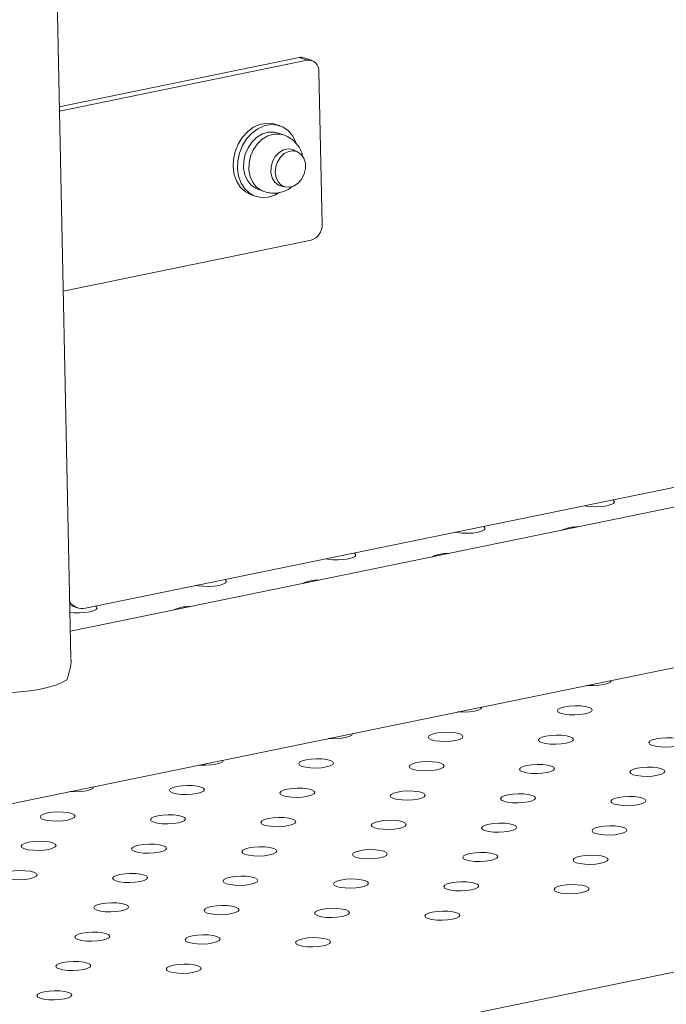
# Model space of a CAD drawing. Units: millimetres. Extents: x -5.9 to 42, y 0 to 29.8.
# Drawn here: x 34.6 to 34.8, y 25 to 25.3 of the extents above; entities that cross this region are included whole.
import ezdxf

# ---------------------------------------------------------------- set-up
doc = ezdxf.new("R2010")
doc.units = ezdxf.units.MM

msp = doc.modelspace()

# ---------------------------------------------------------------- linework, layer by layer
at = {"color": 7, "linetype": 'Continuous', "lineweight": 18}
for p, q in [((34.64871975175281, 25.08714645152251), (34.64180061165911, 25.41366778022158)), ((34.71400060087307, 25.25906590331079), (34.64537509612493, 25.24498418639532)), ((34.71630983349876, 25.25825527049518), (34.64540219700521, 25.2437052680156)), ((34.71630983349876, 25.25825527049518), (34.71400060087307, 25.25906590331079)), ((34.71771651097668, 25.25817020441569), (34.71540727835099, 25.25898083723131)), ((34.7205835328102, 25.21132753998598), (34.71965669475638, 25.25506597983991)), ((34.70855935776952, 25.23947905989789), (34.70732776703582, 25.23991139739955)), ((34.70939223410685, 25.23692572707401), (34.70785274568973, 25.23746614895108)), ((34.71325867892194, 25.23217701064713), (34.71218103702995, 25.23255530596109)), ((34.70219984905125, 25.22136286137662), (34.70373933746838, 25.22082243949954)), ((34.70864797663091, 25.22249075122705), (34.7097256185229, 25.22211245591309)), ((34.70026164623773, 25.21978228793147), (34.70149323697144, 25.2193499504298)), ((35.17075835009399, 25.20782655966981), (34.6528458983396, 25.10155271061946)), ((34.64649259471561, 25.19224827995216), (34.71740023120917, 25.20679828243174)), ((35.17087802463836, 25.20217899498585), (34.64855333624698, 25.09499977019343)), ((34.55237676522297, 25.02939511653878), (35.17184581382646, 25.15650802903904)), ((34.64839580892117, 25.10243364651777), (34.65050143587639, 25.10169448741862))]:
    msp.add_line(p, q, dxfattribs=at)
at = {"color": 8, "linetype": 'Continuous', "lineweight": 18}
msp.add_line((34.53101991894449, 24.93789682442265), (35.17368384930535, 25.0697692466707), dxfattribs=at)
at = {"color": 7, "linetype": 'Continuous', "lineweight": 18, "flags": 128}
for points in [[(34.69566717849793, 25.2321346931167), (34.69653018254333, 25.23427211737563), (34.69773286766141, 25.23620262070745), (34.69921899763271, 25.23783593492197), (34.70091908267152, 25.23909568806182), (34.70275362869091, 25.23992297547029), (34.70463685435798, 25.24027911410762), (34.70648070213358, 25.24014745132696), (34.70732776703582, 25.23991139739955)], [(34.69689876923164, 25.23170235561504), (34.69776177327704, 25.23383977987396), (34.69896445839511, 25.23577028320579), (34.70045058836642, 25.23740359742031), (34.70215067340522, 25.23866335056015), (34.70398521942462, 25.23949063796863), (34.70586844509169, 25.23984677660596), (34.70771229286728, 25.23971511382529), (34.70943054647873, 25.23910180603193), (34.71094286229685, 25.23803553081663), (34.71217852611479, 25.23656614602339), (34.71307975966578, 25.23476235845204), (34.71320472051426, 25.23440302288051)], [(34.70219984905125, 25.22136286137662), (34.70165941314008, 25.22158649159345), (34.70029736787528, 25.22251370018644), (34.69921015080379, 25.22384195848132), (34.69846094702992, 25.225494072934), (34.69809329755376, 25.22737402865769), (34.69812856882653, 25.22937256945908), (34.69856471101004, 25.23137354741121), (34.69937637710592, 25.23326067294875), (34.70051639603094, 25.23492427319488), (34.701918514029, 25.23626766575024), (34.70350124509854, 25.23721277752255), (34.70517260666278, 25.23770468205093), (34.70683546526276, 25.2377147916322), (34.70785274568973, 25.23746614895108)], [(34.70330861048514, 25.22099499680333), (34.7031989015572, 25.22104606971637), (34.70183685629241, 25.22197327830936), (34.70074963922091, 25.22330153660424), (34.70000043544704, 25.22495365105692), (34.69963278597088, 25.22683360678061), (34.69966805724366, 25.228832147582), (34.70010419942717, 25.23083312553413), (34.70091586552304, 25.23272025107167), (34.70205588444807, 25.2343838513178), (34.70345800244613, 25.23572724387316), (34.70504073351567, 25.23667235564547), (34.7067120950799, 25.23716426017386), (34.70837495367988, 25.23717436975513), (34.70896338019302, 25.23705633708552)], [(34.70974851576393, 25.22210451774739), (34.70929166079416, 25.22213396285537), (34.70805158990763, 25.22253967012067), (34.70702147455918, 25.22338817065544), (34.7062928450181, 25.22460407146357), (34.70593044321668, 25.22607933442239), (34.70596647014532, 25.22768287594391), (34.70639772465333, 25.22927221432692), (34.70718588788513, 25.23070612988138), (34.70826092807878, 25.23185721291766), (34.70952732319535, 25.23262318465654), (34.71087254847123, 25.2329359851476), (34.71217707473724, 25.23276782069451), (34.71328151404776, 25.23216889484179)], [(34.70026164623773, 25.21978228793147), (34.7002286801341, 25.21979395745692), (34.6986038707169, 25.22063870088341), (34.69722177901812, 25.22191400678552), (34.6961470301095, 25.22356024327667), (34.69542987805552, 25.22550043416818), (34.69510385608915, 25.22764385829033), (34.6951842086352, 25.22989029151343), (34.69566717849793, 25.2321346931167)], [(34.7082036091504, 25.22035126214426), (34.70699619595595, 25.21969504014291), (34.70512634898969, 25.21909983801966), (34.70325182372092, 25.21898693826814), (34.70146027086781, 25.21936161995525), (34.69983546145061, 25.22020636338175), (34.69845336975182, 25.22148166928386), (34.6973786208432, 25.223127905775), (34.69666146878922, 25.22506809666651), (34.69633544682286, 25.22721152078867), (34.69641579936891, 25.22945795401177), (34.69689876923164, 25.23170235561504)], [(34.70713995155153, 25.2262021550244), (34.70728887280335, 25.22775815972856), (34.70781127356633, 25.22925965880081), (34.70866073624019, 25.23057323745934), (34.70976178233855, 25.2315821784758), (34.7110165790837, 25.23219683301322), (34.71231363227825, 25.23236258631857), (34.71353769305384, 25.23206471048329), (34.71457999823888, 25.23132967308254), (34.71534793444356, 25.23022278541504), (34.71577326716608, 25.22884239930755), (34.71581820372751, 25.22731116812342), (34.71547875131715, 25.22576514847309), (34.71478507177133, 25.22434171098706), (34.71379880156186, 25.22316733433264), (34.71260757512503, 25.22234636702922), (34.71131723815736, 25.22195175562448), (34.71004244276097, 25.22201856307345), (34.70889646010119, 25.22254085324111), (34.7079811157664, 25.22347221835403), (34.70737774211766, 25.22472990253469), (34.70713995155153, 25.2262021550244)], [(34.79570029056366, 25.13086593926259), (34.79622557770713, 25.13075780725777), (34.79760996690893, 25.13059428904657), (34.79915148592057, 25.1305553939162), (34.80069924012078, 25.13064492919302), (34.80210172454461, 25.13085413054032), (34.80322165424497, 25.13116251987262), (34.80394940269979, 25.13153990989341), (34.80421373281978, 25.13194935903802), (34.80398877013111, 25.13235078757137), (34.80373769998869, 25.13251518795916)], [(34.75869603436465, 25.12327279350177), (34.75922132150813, 25.12316466149695), (34.76060571070993, 25.12300114328574), (34.76214722972156, 25.12296224815538), (34.76369498392177, 25.12305178343221), (34.76509746834561, 25.12326098477951), (34.76621739804597, 25.12356937411181), (34.76694514650079, 25.12394676413259), (34.76720947662078, 25.1243562132772), (34.76698451393211, 25.12475764181055), (34.7667334437897, 25.12492204219834)], [(34.72169177816566, 25.11567964774096), (34.72221706530913, 25.11557151573614), (34.72360145451093, 25.11540799752493), (34.72514297352257, 25.11536910239456), (34.72669072772278, 25.1154586376714), (34.72809321214661, 25.11566783901869), (34.72921314184698, 25.11597622835099), (34.72994089030179, 25.11635361837178), (34.73020522042178, 25.11676306751638), (34.72998025773311, 25.11716449604974), (34.7297291875907, 25.11732889643752)], [(34.68468752196667, 25.10808650198014), (34.68521280911013, 25.10797836997532), (34.68659719831194, 25.10781485176411), (34.68813871732357, 25.10777595663375), (34.68968647152378, 25.10786549191058), (34.69108895594761, 25.10807469325788), (34.69220888564798, 25.10838308259018), (34.69293663410279, 25.10876047261097), (34.69320096422279, 25.10916992175558), (34.69297600153411, 25.10957135028892), (34.69272493139171, 25.10973575067671)], [(34.64844002341506, 25.10034711913158), (34.64959294211295, 25.1002217060033), (34.65113446112458, 25.10018281087293), (34.65268221532479, 25.10027234614976), (34.65408469974862, 25.10048154749706), (34.65520462944898, 25.10078993682936), (34.6559323779038, 25.10116732685015), (34.65619670802379, 25.10157677599475), (34.65597174533512, 25.10197820452811), (34.65572067519271, 25.10214260491589)], [(34.62917108489774, 25.07732531822561), (34.6321430757376, 25.07745637483176), (34.63504085401408, 25.07770116929022), (34.63779985216719, 25.07805424715299), (34.64035859490043, 25.07850774122877), (34.64266006895774, 25.07905154687769), (34.64465299347837, 25.07967354716029), (34.64629296262405, 25.08035988282419), (34.64754343501858, 25.08109526111235)], [(34.79644100603521, 25.07947625708446), (34.79669888723068, 25.07945632295823), (34.79824040624231, 25.07941742782787), (34.79978816044252, 25.0795069631047), (34.80119064486635, 25.07971616445199), (34.80231057456671, 25.0800245537843), (34.80303832302153, 25.08040194380509), (34.80330265314153, 25.08081139294969), (34.80329859373036, 25.08088341043073)], [(34.75943674983625, 25.07188311132365), (34.75969463103169, 25.07186317719743), (34.76123615004332, 25.07182428206706), (34.76278390424353, 25.07191381734389), (34.76418638866735, 25.07212301869119), (34.76530631836772, 25.07243140802349), (34.76603406682254, 25.07280879804428), (34.76629839694254, 25.07321824718889), (34.76629433753137, 25.07329026466992)], [(34.78880627574369, 25.07150181732408), (34.78989802147498, 25.07122968233386), (34.79128241067679, 25.07106616412265), (34.79282392968842, 25.07102726899229), (34.79437168388863, 25.07111680426911), (34.79577416831246, 25.07132600561641), (34.79689409801283, 25.07163439494872), (34.79762184646765, 25.0720117849695), (34.79788617658764, 25.07242123411411), (34.79766121389897, 25.07282266264746), (34.796968979317, 25.07317677594779), (34.79587723358571, 25.07344891093802), (34.7944928443839, 25.07361242914922), (34.79295132537226, 25.07365132427959), (34.79140357117206, 25.07356178900276), (34.79000108674823, 25.07335258765546), (34.78888115704785, 25.07304419832316), (34.78815340859304, 25.07266680830237), (34.78788907847305, 25.07225735915777), (34.78811404116172, 25.07185593062442), (34.78880627574369, 25.07150181732408)], [(34.72243249363723, 25.06428996556283), (34.72269037483269, 25.06427003143661), (34.72423189384432, 25.06423113630624), (34.72577964804453, 25.06432067158307), (34.72718213246836, 25.06452987293037), (34.72830206216872, 25.06483826226267), (34.72902981062354, 25.06521565228346), (34.72929414074354, 25.06562510142806), (34.72929008133237, 25.0656971189091)], [(34.75180201954469, 25.06390867156327), (34.75289376527599, 25.06363653657304), (34.75427815447779, 25.06347301836184), (34.75581967348943, 25.06343412323147), (34.75736742768964, 25.0635236585083), (34.75876991211346, 25.0637328598556), (34.75988984181383, 25.0640412491879), (34.76061759026865, 25.06441863920869), (34.76088192038864, 25.06482808835329), (34.76065695769996, 25.06522951688665), (34.759964723118, 25.06558363018698), (34.75887297738671, 25.0658557651772), (34.75748858818491, 25.06601928338841), (34.75594706917327, 25.06605817851877), (34.75439931497306, 25.06596864324195), (34.75299683054923, 25.06575944189465), (34.75187690084886, 25.06545105256234), (34.75114915239404, 25.06507366254156), (34.75088482227405, 25.06466421339695), (34.75110978496272, 25.0642627848636), (34.75180201954469, 25.06390867156327)], [(34.7833897991898, 25.0631116584885), (34.78448154492109, 25.06283952349827), (34.7858659341229, 25.06267600528707), (34.78740745313453, 25.0626371101567), (34.78895520733474, 25.06272664543353), (34.79035769175857, 25.06293584678082), (34.79147762145893, 25.06324423611313), (34.79220536991375, 25.06362162613392), (34.79246970003375, 25.06403107527852), (34.79224473734507, 25.06443250381187), (34.7915525027631, 25.06478661711221), (34.79046075703181, 25.06505875210244), (34.78907636783, 25.06522227031364), (34.78753484881837, 25.06526116544401), (34.78598709461816, 25.06517163016718), (34.78458461019433, 25.06496242881988), (34.78346468049396, 25.06465403948758), (34.78273693203914, 25.06427664946679), (34.78247260191915, 25.06386720032218), (34.78269756460783, 25.06346577178883), (34.7833897991898, 25.0631116584885)], [(34.8149775788349, 25.06231464541371), (34.81606932456619, 25.06204251042349), (34.817453713768, 25.06187899221228), (34.81899523277963, 25.06184009708192), (34.82054298697984, 25.06192963235874), (34.82194547140367, 25.06213883370604), (34.82306540110404, 25.06244722303835), (34.82379314955886, 25.06282461305913), (34.82405747967885, 25.06323406220374), (34.82383251699018, 25.06363549073709), (34.82314028240821, 25.06398960403742), (34.82204853667692, 25.06426173902765), (34.82066414747511, 25.06442525723885), (34.81912262846348, 25.06446415236922), (34.81757487426327, 25.06437461709239), (34.81617238983944, 25.06416541574509), (34.81505246013906, 25.06385702641279), (34.81432471168425, 25.06347963639201), (34.81406038156426, 25.0630701872474), (34.81428534425293, 25.06266875871405), (34.8149775788349, 25.06231464541371)], [(34.68542823743823, 25.05669681980201), (34.68568611863369, 25.05667688567579), (34.68722763764532, 25.05663799054542), (34.68877539184553, 25.05672752582225), (34.69017787626936, 25.05693672716955), (34.69129780596973, 25.05724511650185), (34.69202555442455, 25.05762250652264), (34.69228988454454, 25.05803195566725), (34.69228582513337, 25.05810397314829)], [(34.71479776334569, 25.05631552580246), (34.71588950907699, 25.05604339081223), (34.7172738982788, 25.05587987260103), (34.71881541729043, 25.05584097747067), (34.72036317149064, 25.05593051274749), (34.72176565591447, 25.05613971409479), (34.72288558561484, 25.05644810342709), (34.72361333406965, 25.05682549344788), (34.72387766418964, 25.05723494259249), (34.72365270150097, 25.05763637112583), (34.72296046691901, 25.05799048442617), (34.72186872118771, 25.0582626194164), (34.72048433198591, 25.0584261376276), (34.71894281297428, 25.05846503275797), (34.71739505877407, 25.05837549748114), (34.71599257435023, 25.05816629613384), (34.71487264464987, 25.05785790680154), (34.71414489619505, 25.05748051678075), (34.71388056607505, 25.05707106763614), (34.71410552876372, 25.0566696391028), (34.71479776334569, 25.05631552580246)], [(34.7463855429908, 25.05551851272768), (34.7474772887221, 25.05524637773745), (34.7488616779239, 25.05508285952624), (34.75040319693553, 25.05504396439588), (34.75195095113574, 25.05513349967271), (34.75335343555957, 25.05534270102001), (34.75447336525993, 25.05565109035231), (34.75520111371475, 25.0560284803731), (34.75546544383475, 25.05643792951771), (34.75524048114607, 25.05683935805105), (34.75454824656411, 25.05719347135139), (34.75345650083281, 25.05746560634162), (34.75207211163101, 25.05762912455281), (34.75053059261938, 25.05766801968318), (34.74898283841917, 25.05757848440636), (34.74758035399533, 25.05736928305906), (34.74646042429497, 25.05706089372676), (34.74573267584015, 25.05668350370597), (34.74546834572016, 25.05627405456136), (34.74569330840883, 25.05587262602801), (34.7463855429908, 25.05551851272768)], [(34.7779733226359, 25.0547214996529), (34.7790650683672, 25.05444936466267), (34.780449457569, 25.05428584645147), (34.78199097658064, 25.0542469513211), (34.78353873078085, 25.05433648659793), (34.78494121520468, 25.05454568794523), (34.78606114490504, 25.05485407727753), (34.78678889335986, 25.05523146729832), (34.78705322347985, 25.05564091644292), (34.78682826079118, 25.05604234497628), (34.78613602620921, 25.05639645827661), (34.78504428047792, 25.05666859326683), (34.78365989127611, 25.05683211147804), (34.78211837226448, 25.0568710066084), (34.78057061806427, 25.05678147133158), (34.77916813364044, 25.05657226998428), (34.77804820394007, 25.05626388065198), (34.77732045548525, 25.05588649063119), (34.77705612536526, 25.05547704148658), (34.77728108805393, 25.05507561295323), (34.7779733226359, 25.0547214996529)], [(34.80956110228101, 25.05392448657813), (34.81065284801231, 25.05365235158791), (34.81203723721411, 25.0534888333767), (34.81357875622574, 25.05344993824633), (34.81512651042596, 25.05353947352317), (34.81652899484978, 25.05374867487046), (34.81764892455015, 25.05405706420277), (34.81837667300497, 25.05443445422356), (34.81864100312496, 25.05484390336816), (34.81841604043628, 25.05524533190151), (34.81772380585431, 25.05559944520184), (34.81663206012303, 25.05587158019208), (34.81524767092122, 25.05603509840327), (34.81370615190959, 25.05607399353364), (34.81215839770937, 25.05598445825681), (34.81075591328555, 25.05577525690952), (34.80963598358518, 25.05546686757721), (34.80890823513036, 25.05508947755643), (34.80864390501036, 25.05468002841182), (34.80886886769905, 25.05427859987847), (34.80956110228101, 25.05392448657813)], [(34.64842398123923, 25.04910367404119), (34.64868186243469, 25.04908373991497), (34.65022338144632, 25.04904484478461), (34.65177113564653, 25.04913438006143), (34.65317362007036, 25.04934358140873), (34.65429354977073, 25.04965197074103), (34.65502129822555, 25.05002936076182), (34.65528562834555, 25.05043880990643), (34.65528156893438, 25.05051082738747)], [(34.6777935071467, 25.04872238004163), (34.67888525287799, 25.04845024505141), (34.6802696420798, 25.0482867268402), (34.68181116109143, 25.04824783170984), (34.68335891529164, 25.04833736698666), (34.68476139971547, 25.04854656833396), (34.68588132941584, 25.04885495766626), (34.68660907787066, 25.04923234768705), (34.68687340799065, 25.04964179683166), (34.68664844530197, 25.05004322536501), (34.68595621072, 25.05039733866534), (34.68486446498871, 25.05066947365557), (34.6834800757869, 25.05083299186677), (34.68193855677527, 25.05087188699714), (34.68039080257506, 25.05078235172031), (34.67898831815123, 25.05057315037301), (34.67786838845087, 25.05026476104071), (34.67714063999605, 25.04988737101992), (34.67687630987605, 25.04947792187532), (34.67710127256473, 25.04907649334196), (34.6777935071467, 25.04872238004163)], [(34.7093812867918, 25.04792536696686), (34.7104730325231, 25.04765323197663), (34.7118574217249, 25.04748971376543), (34.71339894073653, 25.04745081863506), (34.71494669493674, 25.04754035391189), (34.71634917936058, 25.04774955525918), (34.71746910906094, 25.04805794459149), (34.71819685751576, 25.04843533461228), (34.71846118763575, 25.04884478375688), (34.71823622494708, 25.04924621229023), (34.71754399036512, 25.04960032559056), (34.71645224463381, 25.0498724605808), (34.71506785543201, 25.050035978792), (34.71352633642038, 25.05007487392237), (34.71197858222017, 25.04998533864554), (34.71057609779633, 25.04977613729824), (34.70945616809597, 25.04946774796594), (34.70872841964115, 25.04909035794515), (34.70846408952116, 25.04868090880054), (34.70868905220983, 25.04827948026719), (34.7093812867918, 25.04792536696686)], [(34.7409690664369, 25.0471283538921), (34.74206081216821, 25.04685621890187), (34.74344520137001, 25.04669270069066), (34.74498672038164, 25.0466538055603), (34.74653447458185, 25.04674334083712), (34.74793695900568, 25.04695254218442), (34.74905688870604, 25.04726093151672), (34.74978463716086, 25.04763832153751), (34.75004896728085, 25.04804777068212), (34.74982400459218, 25.04844919921547), (34.74913177001021, 25.0488033125158), (34.74804002427892, 25.04907544750603), (34.74665563507712, 25.04923896571724), (34.74511411606549, 25.0492778608476), (34.74356636186528, 25.04918832557077), (34.74216387744144, 25.04897912422348), (34.74104394774108, 25.04867073489117), (34.74031619928626, 25.04829334487038), (34.74005186916626, 25.04788389572578), (34.74027683185493, 25.04748246719243), (34.7409690664369, 25.0471283538921)], [(34.77255684608201, 25.04633134081731), (34.77364859181331, 25.04605920582708), (34.77503298101511, 25.04589568761588), (34.77657450002675, 25.04585679248551), (34.77812225422695, 25.04594632776234), (34.77952473865079, 25.04615552910964), (34.78064466835115, 25.04646391844194), (34.78137241680597, 25.04684130846272), (34.78163674692596, 25.04725075760733), (34.78141178423729, 25.04765218614068), (34.78071954965532, 25.04800629944102), (34.77962780392402, 25.04827843443124), (34.77824341472222, 25.04844195264245), (34.77670189571059, 25.04848084777282), (34.77515414151038, 25.04839131249598), (34.77375165708655, 25.04818211114869), (34.77263172738618, 25.04787372181638), (34.77190397893136, 25.0474963317956), (34.77163964881137, 25.04708688265099), (34.77186461150005, 25.04668545411764), (34.77255684608201, 25.04633134081731)], [(34.80414462572711, 25.04553432774254), (34.80523637145841, 25.04526219275231), (34.80662076066021, 25.04509867454111), (34.80816227967185, 25.04505977941074), (34.80971003387205, 25.04514931468757), (34.81111251829589, 25.04535851603487), (34.81223244799626, 25.04566690536717), (34.81296019645107, 25.04604429538796), (34.81322452657106, 25.04645374453257), (34.81299956388239, 25.04685517306591), (34.81230732930042, 25.04720928636625), (34.81121558356913, 25.04748142135648), (34.80983119436733, 25.04764493956768), (34.80828967535569, 25.04768383469804), (34.80674192115548, 25.04759429942122), (34.80533943673165, 25.04738509807392), (34.80421950703128, 25.04707670874162), (34.80349175857646, 25.04669931872083), (34.80322742845647, 25.04628986957622), (34.80345239114514, 25.04588844104287), (34.80414462572711, 25.04553432774254)], [(34.6407892509477, 25.04112923428082), (34.641880996679, 25.04085709929059), (34.6432653858808, 25.04069358107939), (34.64480690489243, 25.04065468594902), (34.64635465909264, 25.04074422122585), (34.64775714351648, 25.04095342257315), (34.64887707321684, 25.04126181190545), (34.64960482167166, 25.04163920192624), (34.64986915179165, 25.04204865107085), (34.64964418910298, 25.04245007960419), (34.64895195452101, 25.04280419290453), (34.64786020878972, 25.04307632789476), (34.64647581958791, 25.04323984610596), (34.64493430057628, 25.04327874123633), (34.64338654637607, 25.0431892059595), (34.64198406195224, 25.0429800046122), (34.64086413225188, 25.0426716152799), (34.64013638379706, 25.04229422525911), (34.63987205367706, 25.0418847761145), (34.64009701636574, 25.04148334758116), (34.6407892509477, 25.04112923428082)], [(34.67237703059281, 25.04033222120604), (34.6734687763241, 25.04006008621581), (34.6748531655259, 25.03989656800461), (34.67639468453753, 25.03985767287424), (34.67794243873774, 25.03994720815108), (34.67934492316158, 25.04015640949837), (34.68046485286195, 25.04046479883068), (34.68119260131676, 25.04084218885146), (34.68145693143676, 25.04125163799607), (34.68123196874808, 25.04165306652942), (34.68053973416612, 25.04200717982975), (34.67944798843482, 25.04227931481998), (34.67806359923301, 25.04244283303118), (34.67652208022138, 25.04248172816155), (34.67497432602117, 25.04239219288472), (34.67357184159734, 25.04218299153742), (34.67245191189697, 25.04187460220512), (34.67172416344216, 25.04149721218433), (34.67145983332217, 25.04108776303973), (34.67168479601084, 25.04068633450638), (34.67237703059281, 25.04033222120604)], [(34.70396481023791, 25.03953520813126), (34.70505655596921, 25.03926307314104), (34.70644094517101, 25.03909955492983), (34.70798246418264, 25.03906065979947), (34.70953021838285, 25.0391501950763), (34.71093270280669, 25.0393593964236), (34.71205263250705, 25.0396677857559), (34.71278038096187, 25.04004517577669), (34.71304471108186, 25.04045462492129), (34.71281974839319, 25.04085605345464), (34.71212751381122, 25.04121016675497), (34.71103576807992, 25.04148230174521), (34.70965137887812, 25.0416458199564), (34.70810985986649, 25.04168471508677), (34.70656210566628, 25.04159517980995), (34.70515962124245, 25.04138597846265), (34.70403969154209, 25.04107758913035), (34.70331194308726, 25.04070019910955), (34.70304761296727, 25.04029074996495), (34.70327257565594, 25.0398893214316), (34.70396481023791, 25.03953520813126)], [(34.73555258988301, 25.0387381950565), (34.73664433561431, 25.03846606006627), (34.73802872481611, 25.03830254185507), (34.73957024382774, 25.0382636467247), (34.74111799802795, 25.03835318200153), (34.74252048245179, 25.03856238334883), (34.74364041215215, 25.03887077268113), (34.74436816060697, 25.03924816270192), (34.74463249072696, 25.03965761184652), (34.74440752803829, 25.04005904037987), (34.74371529345633, 25.04041315368021), (34.74262354772502, 25.04068528867043), (34.74123915852322, 25.04084880688164), (34.73969763951159, 25.040887702012), (34.73814988531138, 25.04079816673517), (34.73674740088754, 25.04058896538788), (34.73562747118718, 25.04028057605557), (34.73489972273237, 25.03990318603478), (34.73463539261238, 25.03949373689018), (34.73486035530104, 25.03909230835683), (34.73555258988301, 25.0387381950565)], [(34.76714036952812, 25.03794118198173), (34.76823211525942, 25.0376690469915), (34.76961650446122, 25.0375055287803), (34.77115802347285, 25.03746663364993), (34.77270577767306, 25.03755616892676), (34.7741082620969, 25.03776537027406), (34.77522819179726, 25.03807375960636), (34.77595594025208, 25.03845114962714), (34.77622027037207, 25.03886059877175), (34.7759953076834, 25.0392620273051), (34.77530307310143, 25.03961614060544), (34.77421132737014, 25.03988827559567), (34.77282693816834, 25.04005179380687), (34.7712854191567, 25.04009068893723), (34.76973766495649, 25.04000115366041), (34.76833518053266, 25.03979195231311), (34.76721525083229, 25.03948356298081), (34.76648750237747, 25.03910617296002), (34.76622317225748, 25.03869672381541), (34.76644813494615, 25.03829529528206), (34.76714036952812, 25.03794118198173)], [(34.79872814917322, 25.03714416890694), (34.79981989490452, 25.03687203391671), (34.80120428410633, 25.03670851570551), (34.80274580311796, 25.03666962057514), (34.80429355731817, 25.03675915585197), (34.805696041742, 25.03696835719927), (34.80681597144236, 25.03727674653157), (34.80754371989718, 25.03765413655236), (34.80780805001717, 25.03806358569696), (34.8075830873285, 25.03846501423032), (34.80689085274653, 25.03881912753065), (34.80579910701523, 25.03909126252087), (34.80441471781343, 25.03925478073208), (34.8028731988018, 25.03929367586245), (34.80132544460159, 25.03920414058562), (34.79992296017776, 25.03899493923832), (34.79880303047739, 25.03868654990601), (34.79807528202257, 25.03830915988523), (34.79781095190258, 25.03789971074062), (34.79803591459126, 25.03749828220727), (34.79872814917322, 25.03714416890694)], [(34.63537277439382, 25.03273907544523), (34.63646452012511, 25.03246694045501), (34.63784890932691, 25.0323034222438), (34.63939042833854, 25.03226452711343), (34.64093818253875, 25.03235406239026), (34.64234066696258, 25.03256326373756), (34.64346059666295, 25.03287165306986), (34.64418834511777, 25.03324904309065), (34.64445267523777, 25.03365849223525), (34.64422771254909, 25.03405992076861), (34.64353547796712, 25.03441403406894), (34.64244373223583, 25.03468616905917), (34.64105934303402, 25.03484968727037), (34.63951782402238, 25.03488858240074), (34.63797006982217, 25.03479904712391), (34.63656758539835, 25.03458984577661), (34.63544765569798, 25.03428145644431), (34.63471990724316, 25.03390406642352), (34.63445557712317, 25.03349461727892), (34.63468053981185, 25.03309318874556), (34.63537277439382, 25.03273907544523)], [(34.66696055403891, 25.03194206237045), (34.66805229977021, 25.03166992738022), (34.66943668897201, 25.03150640916902), (34.67097820798364, 25.03146751403865), (34.67252596218385, 25.03155704931548), (34.67392844660768, 25.03176625066278), (34.67504837630805, 25.03207463999508), (34.67577612476287, 25.03245203001587), (34.67604045488286, 25.03286147916047), (34.67581549219419, 25.03326290769382), (34.67512325761222, 25.03361702099416), (34.67403151188093, 25.03388915598438), (34.67264712267912, 25.03405267419559), (34.67110560366749, 25.03409156932596), (34.66955784946728, 25.03400203404912), (34.66815536504345, 25.03379283270183), (34.66703543534308, 25.03348444336952), (34.66630768688827, 25.03310705334874), (34.66604335676827, 25.03269760420413), (34.66626831945695, 25.03229617567078), (34.66696055403891, 25.03194206237045)], [(34.69854833368402, 25.03114504929569), (34.69964007941531, 25.03087291430546), (34.70102446861711, 25.03070939609426), (34.70256598762874, 25.03067050096389), (34.70411374182896, 25.03076003624072), (34.70551622625279, 25.03096923758802), (34.70663615595316, 25.03127762692032), (34.70736390440797, 25.03165501694111), (34.70762823452797, 25.03206446608571), (34.70740327183929, 25.03246589461906), (34.70671103725733, 25.0328200079194), (34.70561929152603, 25.03309214290962), (34.70423490232422, 25.03325566112083), (34.70269338331259, 25.0332945562512), (34.70114562911238, 25.03320502097436), (34.69974314468855, 25.03299581962707), (34.69862321498819, 25.03268743029476), (34.69789546653337, 25.03231004027398), (34.69763113641338, 25.03190059112938), (34.69785609910205, 25.03149916259602), (34.69854833368402, 25.03114504929569)], [(34.73013611332912, 25.0303480362209), (34.73122785906042, 25.03007590123067), (34.73261224826222, 25.02991238301946), (34.73415376727386, 25.0298734878891), (34.73570152147406, 25.02996302316593), (34.7371040058979, 25.03017222451323), (34.73822393559826, 25.03048061384553), (34.73895168405308, 25.03085800386632), (34.73921601417307, 25.03126745301093), (34.7389910514844, 25.03166888154427), (34.73829881690243, 25.03202299484461), (34.73720707117113, 25.03229512983484), (34.73582268196933, 25.03245864804603), (34.7342811629577, 25.0324975431764), (34.73273340875749, 25.03240800789958), (34.73133092433366, 25.03219880655228), (34.7302109946333, 25.03189041721998), (34.72948324617848, 25.03151302719919), (34.72921891605848, 25.03110357805458), (34.72944387874715, 25.03070214952123), (34.73013611332912, 25.0303480362209)], [(34.76172389297423, 25.02955102314612), (34.76281563870552, 25.0292788881559), (34.76420002790733, 25.02911536994469), (34.76574154691896, 25.02907647481433), (34.76728930111917, 25.02916601009115), (34.768691785543, 25.02937521143845), (34.76981171524336, 25.02968360077076), (34.77053946369819, 25.03006099079154), (34.77080379381817, 25.03047043993615), (34.7705788311295, 25.0308718684695), (34.76988659654754, 25.03122598176983), (34.76879485081623, 25.03149811676006), (34.76741046161443, 25.03166163497126), (34.7658689426028, 25.03170053010163), (34.76432118840259, 25.0316109948248), (34.76291870397876, 25.0314017934775), (34.7617987742784, 25.0310934041452), (34.76107102582358, 25.03071601412442), (34.76080669570359, 25.03030656497981), (34.76103165839226, 25.02990513644646), (34.76172389297423, 25.02955102314612)], [(34.79331167261933, 25.02875401007136), (34.79440341835063, 25.02848187508113), (34.79578780755243, 25.02831835686993), (34.79732932656406, 25.02827946173956), (34.79887708076427, 25.02836899701639), (34.80027956518811, 25.02857819836369), (34.80139949488847, 25.02888658769599), (34.80212724334329, 25.02926397771678), (34.80239157346328, 25.02967342686138), (34.80216661077461, 25.03007485539473), (34.80147437619264, 25.03042896869507), (34.80038263046134, 25.03070110368529), (34.79899824125955, 25.0308646218965), (34.79745672224791, 25.03090351702686), (34.7959089680477, 25.03081398175003), (34.79450648362386, 25.03060478040274), (34.7933865539235, 25.03029639107043), (34.79265880546868, 25.02991900104965), (34.79239447534869, 25.02950955190504), (34.79261943803736, 25.02910812337169), (34.79331167261933, 25.02875401007136)], [(34.62995629783992, 25.02434891660964), (34.63104804357121, 25.0240767816194), (34.63243243277302, 25.0239132634082), (34.63397395178465, 25.02387436827784), (34.63552170598486, 25.02396390355466), (34.63692419040869, 25.02417310490196), (34.63804412010906, 25.02448149423426), (34.63877186856388, 25.02485888425505), (34.63903619868387, 25.02526833339966), (34.63881123599519, 25.02566976193301), (34.63811900141322, 25.02602387523335), (34.63702725568193, 25.02629601022357), (34.63564286648013, 25.02645952843477), (34.63410134746849, 25.02649842356514), (34.63255359326828, 25.02640888828831), (34.63115110884446, 25.02619968694101), (34.63003117914409, 25.02589129760871), (34.62930343068927, 25.02551390758792), (34.62903910056927, 25.02510445844332), (34.62926406325796, 25.02470302990997), (34.62995629783992, 25.02434891660964)], [(34.66154407748502, 25.02355190353487), (34.66263582321631, 25.02327976854464), (34.66402021241812, 25.02311625033344), (34.66556173142975, 25.02307735520307), (34.66710948562996, 25.0231668904799), (34.66851197005379, 25.0233760918272), (34.66963189975416, 25.0236844811595), (34.67035964820898, 25.02406187118029), (34.67062397832897, 25.02447132032489), (34.6703990156403, 25.02487274885825), (34.66970678105833, 25.02522686215858), (34.66861503532704, 25.02549899714881), (34.66723064612523, 25.02566251536001), (34.66568912711359, 25.02570141049037), (34.66414137291338, 25.02561187521355), (34.66273888848956, 25.02540267386625), (34.66161895878919, 25.02509428453395), (34.66089121033437, 25.02471689451316), (34.66062688021438, 25.02430744536855), (34.66085184290305, 25.0239060168352), (34.66154407748502, 25.02355190353487)], [(34.69313185713013, 25.02275489046008), (34.69422360286142, 25.02248275546985), (34.69560799206322, 25.02231923725865), (34.69714951107486, 25.02228034212828), (34.69869726527507, 25.02236987740511), (34.70009974969891, 25.0225790787524), (34.70121967939927, 25.02288746808471), (34.70194742785409, 25.0232648581055), (34.70221175797408, 25.0236743072501), (34.70198679528541, 25.02407573578345), (34.70129456070344, 25.02442984908379), (34.70020281497214, 25.02470198407402), (34.69881842577034, 25.02486550228522), (34.69727690675871, 25.02490439741559), (34.6957291525585, 25.02481486213875), (34.69432666813466, 25.02460566079146), (34.6932067384343, 25.02429727145915), (34.69247898997948, 25.02391988143837), (34.69221465985949, 25.02351043229376), (34.69243962254816, 25.02310900376041), (34.69313185713013, 25.02275489046008)], [(34.72471963677523, 25.02195787738532), (34.72581138250654, 25.02168574239509), (34.72719577170834, 25.02152222418388), (34.72873729071997, 25.02148332905352), (34.73028504492018, 25.02157286433035), (34.73168752934401, 25.02178206567764), (34.73280745904437, 25.02209045500995), (34.73353520749919, 25.02246784503074), (34.73379953761918, 25.02287729417534), (34.73357457493051, 25.02327872270869), (34.73288234034854, 25.02363283600902), (34.73179059461725, 25.02390497099925), (34.73040620541544, 25.02406848921045), (34.72886468640381, 25.02410738434082), (34.7273169322036, 25.02401784906399), (34.72591444777977, 25.0238086477167), (34.72479451807941, 25.0235002583844), (34.72406676962459, 25.02312286836361), (34.7238024395046, 25.022713419219), (34.72402740219327, 25.02231199068565), (34.72471963677523, 25.02195787738532)], [(34.75630741642033, 25.02116086431053), (34.75739916215163, 25.0208887293203), (34.75878355135343, 25.0207252111091), (34.76032507036507, 25.02068631597874), (34.76187282456527, 25.02077585125556), (34.76327530898911, 25.02098505260286), (34.76439523868947, 25.02129344193517), (34.7651229871443, 25.02167083195595), (34.76538731726428, 25.02208028110056), (34.76516235457561, 25.02248170963391), (34.76447011999364, 25.02283582293424), (34.76337837426235, 25.02310795792447), (34.76199398506054, 25.02327147613567), (34.76045246604891, 25.02331037126604), (34.7589047118487, 25.02322083598921), (34.75750222742487, 25.02301163464191), (34.7563822977245, 25.02270324530961), (34.75565454926969, 25.02232585528882), (34.75539021914969, 25.02191640614422), (34.75561518183837, 25.02151497761086), (34.75630741642033, 25.02116086431053)], [(34.78789519606543, 25.02036385123577), (34.78898694179674, 25.02009171624553), (34.79037133099854, 25.01992819803433), (34.79191285001017, 25.01988930290396), (34.79346060421038, 25.01997883818079), (34.79486308863422, 25.02018803952809), (34.79598301833458, 25.02049642886039), (34.7967107667894, 25.02087381888119), (34.79697509690939, 25.02128326802579), (34.79675013422072, 25.02168469655914), (34.79605789963875, 25.02203880985947), (34.79496615390745, 25.0223109448497), (34.79358176470565, 25.02247446306091), (34.79204024569402, 25.02251335819127), (34.79049249149381, 25.02242382291444), (34.78909000706998, 25.02221462156714), (34.78797007736961, 25.02190623223484), (34.78724232891479, 25.02152884221405), (34.7869779987948, 25.02111939306945), (34.78720296148347, 25.0207179645361), (34.78789519606543, 25.02036385123577)], [(34.65612760093113, 25.01516174469927), (34.65721934666242, 25.01488960970904), (34.65860373586423, 25.01472609149783), (34.66014525487586, 25.01468719636747), (34.66169300907607, 25.0147767316443), (34.6630954934999, 25.0149859329916), (34.66421542320027, 25.0152943223239), (34.66494317165509, 25.01567171234468), (34.66520750177508, 25.01608116148929), (34.6649825390864, 25.01648259002264), (34.66429030450443, 25.01683670332298), (34.66319855877314, 25.0171088383132), (34.66181416957134, 25.0172723565244), (34.6602726505597, 25.01731125165477), (34.65872489635949, 25.01722171637795), (34.65732241193567, 25.01701251503065), (34.6562024822353, 25.01670412569834), (34.65547473378048, 25.01632673567756), (34.65521040366048, 25.01591728653295), (34.65543536634917, 25.0155158579996), (34.65612760093113, 25.01516174469927)], [(34.68771538057624, 25.0143647316245), (34.68880712630753, 25.01409259663427), (34.69019151550933, 25.01392907842307), (34.69173303452096, 25.0138901832927), (34.69328078872118, 25.01397971856953), (34.69468327314501, 25.01418891991683), (34.69580320284538, 25.01449730924913), (34.69653095130019, 25.01487469926992), (34.69679528142019, 25.01528414841452), (34.69657031873151, 25.01568557694788), (34.69587808414955, 25.01603969024821), (34.69478633841825, 25.01631182523844), (34.69340194921644, 25.01647534344964), (34.69186043020481, 25.01651423858001), (34.6903126760046, 25.01642470330318), (34.68891019158077, 25.01621550195588), (34.6877902618804, 25.01590711262358), (34.68706251342559, 25.01552972260279), (34.6867981833056, 25.01512027345819), (34.68702314599427, 25.01471884492483), (34.68771538057624, 25.0143647316245)], [(34.71930316022134, 25.01356771854972), (34.72039490595263, 25.01329558355949), (34.72177929515443, 25.01313206534828), (34.72332081416607, 25.01309317021791), (34.72486856836628, 25.01318270549475), (34.72627105279011, 25.01339190684204), (34.72739098249048, 25.01370029617435), (34.7281187309453, 25.01407768619514), (34.72838306106529, 25.01448713533974), (34.72815809837662, 25.01488856387309), (34.72746586379465, 25.01524267717342), (34.72637411806335, 25.01551481216365), (34.72498972886155, 25.01567833037486), (34.72344820984992, 25.01571722550522), (34.72190045564971, 25.01562769022839), (34.72049797122587, 25.0154184888811), (34.71937804152551, 25.01511009954879), (34.71865029307069, 25.014732709528), (34.7183859629507, 25.0143232603834), (34.71861092563937, 25.01392183185005), (34.71930316022134, 25.01356771854972)], [(34.75089093986644, 25.01277070547495), (34.75198268559774, 25.01249857048473), (34.75336707479954, 25.01233505227352), (34.75490859381117, 25.01229615714315), (34.75645634801138, 25.01238569241998), (34.75785883243522, 25.01259489376728), (34.75897876213558, 25.01290328309959), (34.7597065105904, 25.01328067312037), (34.75997084071039, 25.01369012226498), (34.75974587802172, 25.01409155079833), (34.75905364343975, 25.01444566409866), (34.75796189770846, 25.01471779908889), (34.75657750850665, 25.01488131730009), (34.75503598949502, 25.01492021243046), (34.75348823529481, 25.01483067715363), (34.75208575087098, 25.01462147580633), (34.75096582117061, 25.01431308647403), (34.7502380727158, 25.01393569645324), (34.7499737425958, 25.01352624730864), (34.75019870528448, 25.01312481877529), (34.75089093986644, 25.01277070547495)], [(34.65071112437724, 25.00677158586367), (34.65180287010853, 25.00649945087345), (34.65318725931034, 25.00633593266224), (34.65472877832197, 25.00629703753188), (34.65627653252218, 25.00638657280871), (34.65767901694601, 25.006595774156), (34.65879894664638, 25.00690416348831), (34.65952669510119, 25.0072815535091), (34.65979102522119, 25.0076910026537), (34.65956606253251, 25.00809243118705), (34.65887382795055, 25.00844654448738), (34.65778208221925, 25.00871867947761), (34.65639769301745, 25.00888219768881), (34.65485617400581, 25.00892109281918), (34.6533084198056, 25.00883155754235), (34.65190593538178, 25.00862235619505), (34.65078600568141, 25.00831396686275), (34.65005825722659, 25.00793657684197), (34.6497939271066, 25.00752712769736), (34.65001888979527, 25.00712569916401), (34.65071112437724, 25.00677158586367)], [(34.68229890402234, 25.00597457278891), (34.68339064975364, 25.00570243779868), (34.68477503895544, 25.00553891958748), (34.68631655796707, 25.00550002445711), (34.68786431216729, 25.00558955973394), (34.68926679659112, 25.00579876108124), (34.69038672629149, 25.00610715041354), (34.6911144747463, 25.00648454043433), (34.69137880486629, 25.00689398957894), (34.69115384217762, 25.00729541811229), (34.69046160759565, 25.00764953141262), (34.68936986186436, 25.00792166640285), (34.68798547266255, 25.00808518461405), (34.68644395365092, 25.00812407974442), (34.68489619945071, 25.00803454446759), (34.68349371502688, 25.00782534312029), (34.68237378532651, 25.00751695378799), (34.6816460368717, 25.0071395637672), (34.6813817067517, 25.0067301146226), (34.68160666944037, 25.00632868608925), (34.68229890402234, 25.00597457278891)], [(34.71388668366745, 25.00517755971414), (34.71497842939874, 25.00490542472391), (34.71636281860054, 25.00474190651271), (34.71790433761218, 25.00470301138235), (34.71945209181239, 25.00479254665917), (34.72085457623621, 25.00500174800647), (34.72197450593658, 25.00531013733877), (34.7227022543914, 25.00568752735956), (34.7229665845114, 25.00609697650417), (34.72274162182272, 25.00649840503752), (34.72204938724075, 25.00685251833785), (34.72095764150946, 25.00712465332808), (34.71957325230765, 25.00728817153928), (34.71803173329602, 25.00732706666965), (34.71648397909581, 25.00723753139282), (34.71508149467198, 25.00702833004552), (34.71396156497161, 25.00671994071322), (34.7132338165168, 25.00634255069243), (34.71296948639681, 25.00593310154783), (34.71319444908548, 25.00553167301447), (34.71388668366745, 25.00517755971414)], [(34.64529464782335, 24.99838142702809), (34.64638639355464, 24.99810929203786), (34.64777078275645, 24.99794577382666), (34.64931230176808, 24.99790687869629), (34.65086005596829, 24.99799641397312), (34.65226254039212, 24.99820561532042), (34.65338247009249, 24.99851400465273), (34.65411021854731, 24.99889139467351), (34.6543745486673, 24.99930084381812), (34.65414958597862, 24.99970227235147), (34.65345735139665, 25.0000563856518), (34.65236560566536, 25.00032852064203), (34.65098121646356, 25.00049203885323), (34.64943969745192, 25.0005309339836), (34.64789194325171, 25.00044139870677), (34.64648945882789, 25.00023219735947), (34.64536952912752, 24.99992380802717), (34.6446417806727, 24.99954641800638), (34.6443774505527, 24.99913696886178), (34.64460241324138, 24.99873554032843), (34.64529464782335, 24.99838142702809)], [(34.67688242746846, 24.99758441395331), (34.67797417319974, 24.99731227896309), (34.67935856240155, 24.99714876075188), (34.68090008141318, 24.99710986562152), (34.6824478356134, 24.99719940089835), (34.68385032003722, 24.99740860224565), (34.68497024973759, 24.99771699157795), (34.68569799819241, 24.99809438159873), (34.6859623283124, 24.99850383074334), (34.68573736562372, 24.99890525927669), (34.68504513104176, 24.99925937257702), (34.68395338531046, 24.99953150756725), (34.68256899610866, 24.99969502577845), (34.68102747709703, 24.99973392090882), (34.67947972289682, 24.99964438563199), (34.67807723847299, 24.99943518428469), (34.67695730877262, 24.99912679495239), (34.6762295603178, 24.9987494049316), (34.67596523019781, 24.998339955787), (34.67619019288649, 24.99793852725365), (34.67688242746846, 24.99758441395331)], [(34.63987817126946, 24.98999126819249), (34.64096991700075, 24.98971913320226), (34.64235430620256, 24.98955561499106), (34.64389582521419, 24.9895167198607), (34.6454435794144, 24.98960625513752), (34.64684606383823, 24.98981545648482), (34.64796599353859, 24.99012384581712), (34.64869374199341, 24.99050123583791), (34.64895807211341, 24.99091068498252), (34.64873310942473, 24.99131211351587), (34.64804087484276, 24.9916662268162), (34.64694912911147, 24.99193836180643), (34.64556473990966, 24.99210188001763), (34.64402322089803, 24.992140775148), (34.64247546669782, 24.99205123987117), (34.64107298227399, 24.99184203852387), (34.63995305257362, 24.99153364919157), (34.6392253041188, 24.99115625917078), (34.63896097399881, 24.99074681002618), (34.63918593668749, 24.99034538149283), (34.63987817126946, 24.98999126819249)]]:
    msp.add_lwpolyline(points, dxfattribs=at)
at = {"color": 7, "linetype": 'Continuous', "lineweight": 18}
for centre, radius, start, end in [((34.71455227029185, 25.25651532219755), 0.002609559955785583, 70.8741294221693, 102.2045981295828), ((34.7167367790117, 25.25535255600941), 0.002933945101213978, 354.394637244127, 98.36734939521607), ((34.71610772563878, 25.2110899850688), 0.004482106890112194, 286.7604008656155, 3.038141414515807), ((34.7933190489257, 25.11503121872649), 0.009763068168345936, 87.68017975635254, 115.5116866329025), ((34.75631479272668, 25.10743807296555), 0.009763068168441743, 87.68017975679282, 115.5116866323158), ((34.71931053652767, 25.09984492720484), 0.009763068168339373, 87.680179756685, 115.5116866325565), ((34.65193781198442, 25.10579755466904), 0.00434088952101924, 214.8888623299407, 282.0751000029967), ((34.68230628032867, 25.0922517814441), 0.009763068168264827, 87.68017975666729, 115.5116866326698)]:
    msp.add_arc(centre, radius, start, end, dxfattribs=at)
for points, knots in [([(34.71503247055956, 25.2305953205429), (34.71494853712328, 25.23099644976654), (34.71474307191357, 25.23197839574316), (34.7140067411344, 25.23341084279927), (34.71291889645736, 25.23482590656712), (34.71149608463786, 25.23599045340814), (34.71014021886214, 25.23674907360646), (34.70922432645221, 25.23694642759917), (34.70894453069233, 25.23700671722463)], [0, 0, 0, 0, 0.131086240223326, 0.3208931152166827, 0.5104560066229707, 0.7001136192507809, 0.9083877790987558, 1, 1, 1, 1]), ([(34.703325145046, 25.2210483497879), (34.70364361992131, 25.22089493905904), (34.70452342599318, 25.22047113265797), (34.70610430950536, 25.2202261871125), (34.70792108490004, 25.22027255293245), (34.70963942514367, 25.22072004184607), (34.71106349583408, 25.22137651791333), (34.71180658025786, 25.22199404505001), (34.71210403882917, 25.22224124272222)], [0, 0, 0, 0, 0.1128076519261235, 0.3116379495324437, 0.5039914054564891, 0.6916166578622834, 0.8765533694003828, 1, 1, 1, 1]), ([(34.64754343501858, 25.08109526111235), (34.64786700733857, 25.08205949389245), (34.64852238114316, 25.08401248203935), (34.64882160749078, 25.08600417470796), (34.64871753267607, 25.08690884241316), (34.64871322083247, 25.08694632300503)], [0, 0, 0, 0, 0.4831495992160371, 0.9785867685804377, 1, 1, 1, 1])]:
    msp.add_open_spline(points, degree=3, knots=knots, dxfattribs=at)

doc.saveas('drawing.dxf')
